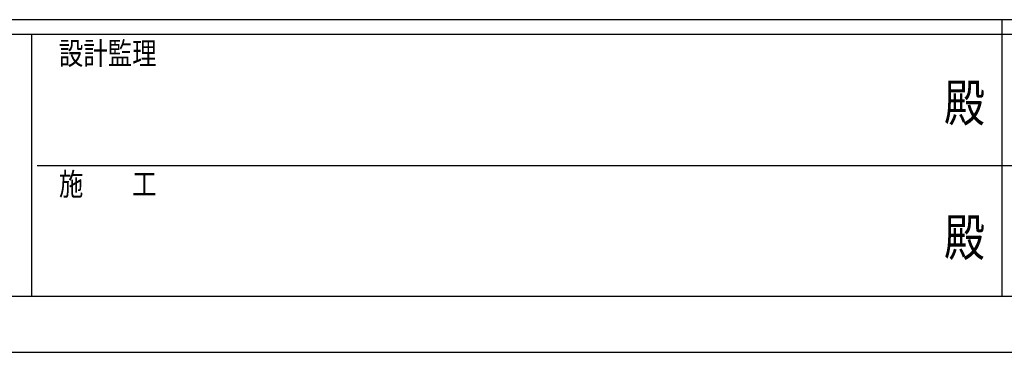
# Model space of a CAD drawing. Units: millimetres. Extents: x 0 to 29435, y 0 to 20790.
# Drawn here: x 10095 to 14712, y 0 to 1558 of the extents above; entities that cross this region are included whole.
import ezdxf
from ezdxf.enums import TextEntityAlignment as Align

# ---------------------------------------------------------------- set-up
doc = ezdxf.new("R2010")
doc.units = ezdxf.units.MM
doc.layers.add('YKK_ZWAK', color=7, linetype='Continuous', lineweight=30)
doc.styles.add('text-b', font='extslim2.shx', dxfattribs={"width": 0.8, "bigfont": 'extfont2.shx'})

msp = doc.modelspace()

# ---------------------------------------------------------------- linework, layer by layer
at = {"layer": 'YKK_ZWAK'}
for p, q in [((28350.1, 1557.5), (1050.1, 1557.5)), ((14700.1, 1557.5), (14700.1, 262.5)), ((10150.1, 1487.5), (1050.1, 1487.5)), ((10150.1, 1487.5), (10150.1, 262.5)), ((14700.1, 1487.5), (10150.1, 1487.5)), ((19250.1, 1487.5), (14700.1, 1487.5)), ((10176.3, 875), (14700.1, 875)), ((14700.1, 875), (19250.1, 875)), ((1050.1, 262.5), (10150.1, 262.5)), ((10150.1, 262.5), (14700.1, 262.5)), ((14700.1, 262.5), (19250.1, 262.5)), ((0, 0), (29435, 0))]:
    msp.add_line(p, q, dxfattribs=at)
msp.add_point((14700.1, 262.5), dxfattribs=at)

# ---------------------------------------------------------------- texts
at = {"layer": 'YKK_ZWAK', "style": 'text-b', "width": 0.8}
for s, p in [('設計監理', (10278.4, 1347.5)), ('施\u3000\u3000工', (10278.4, 735))]:
    msp.add_text(s, height=105, dxfattribs=at).set_placement(p)
for p in [(14525, 1146.2), (14525, 516.2)]:
    msp.add_text('殿', height=175, dxfattribs=at).set_placement(p, align=Align.MIDDLE)

doc.saveas('drawing.dxf')
